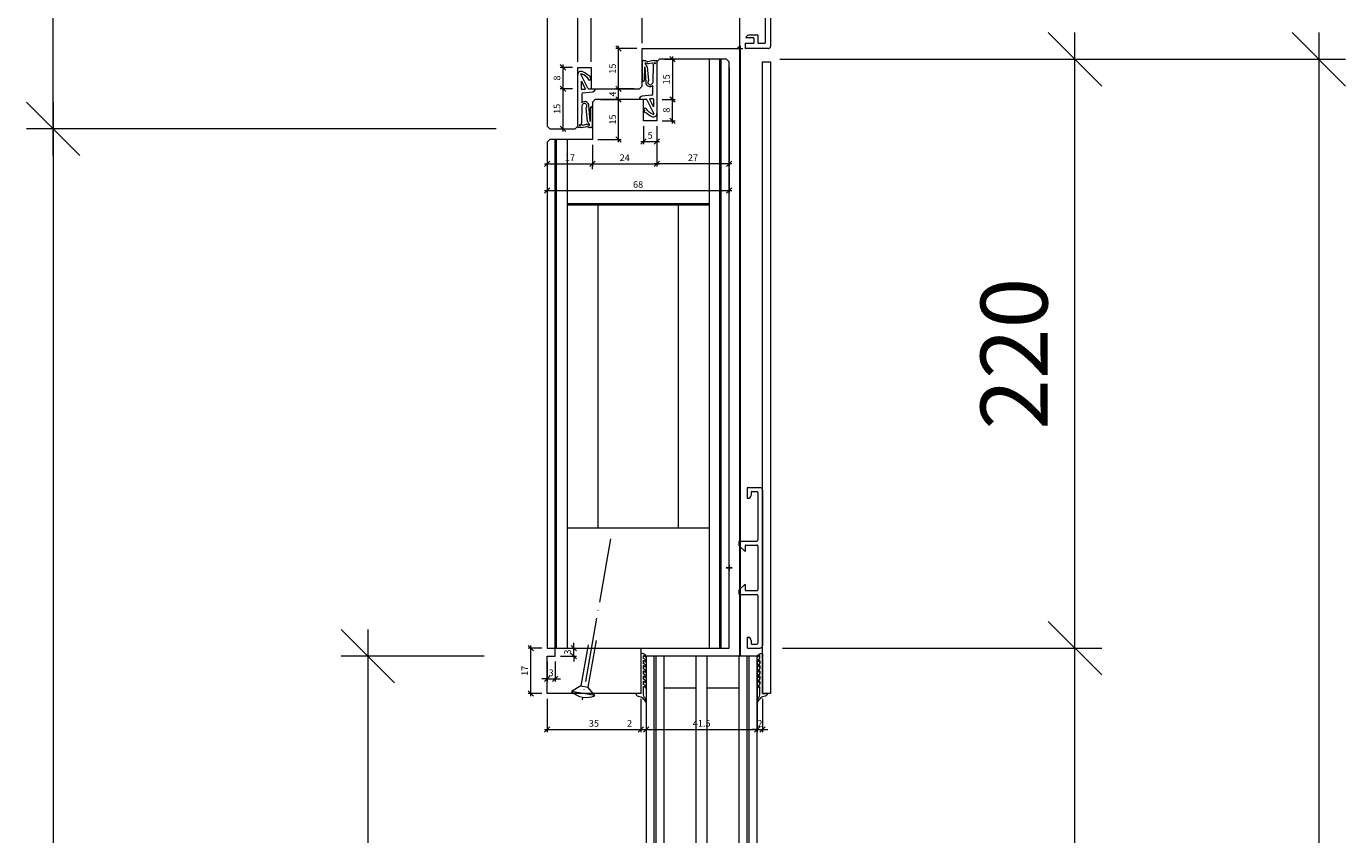
# Model space of a CAD drawing. Units: millimetres. Extents: x 2228 to 4680, y -5304 to -1922.
# Drawn here: x 4188 to 4680, y -2564 to -2262 of the extents above; entities that cross this region are included whole.
import ezdxf

# ---------------------------------------------------------------- set-up
doc = ezdxf.new("R2010")
doc.units = ezdxf.units.MM
doc.linetypes.add('ACAD_ISO04W100', pattern=[30, 24, -3, 0, -3])
doc.linetypes.add('LINIENART_1', pattern=[0])
doc.layers.get('0').update_dxf_attribs({"color": 3, "lineweight": 35})
for name, color, linetype, lineweight in [('001_Vollinie_035_Fronten', 30, 'Continuous', 30), ('002_Vollinie_013', 4, 'Continuous', 13), ('011_Beschläge_Detail', 2, 'Continuous', 13), ('050_Bem1', 4, 'Continuous', 13), ('050_Bem10', 4, 'Continuous', 13)]:
    doc.layers.add(name, color=color, linetype=linetype, lineweight=lineweight)
doc.layers.add('086_Hilfslinie', color=1, linetype='Continuous', lineweight=13, plot=False)
doc.layers.add('087Achsen', color=1, linetype='ACAD_ISO04W100')
doc.styles.add('Masstext', font='arial.ttf')

# ---------------------------------------------------------------- blocks, each defined once
blk = doc.blocks.new('_Oblique')
at = {"color": 0, "lineweight": -2}
blk.add_line((-0.5, -0.5), (0.5, 0.5), dxfattribs=at)

msp = doc.modelspace()

# ---------------------------------------------------------------- linework, layer by layer
at = {"layer": '001_Vollinie_035_Fronten'}
msp.add_line((4454.11, -2269.51), (4454.11, -2497.51), dxfattribs=at)
at = {"layer": '002_Vollinie_013'}
for p, q in [((4382.11, -2169.51), (4382.11, -2299.51)), ((4454.11, -2269.51), (4454.11, -2169.51)), ((4417.61, -2284.51), (4417.61, -2270.51)), ((4417.61, -2270.51), (4453.11, -2270.51)), ((4453.11, -2270.51), (4454.11, -2269.51)), ((4424.11, -2274.51), (4423.11, -2275.51)), ((4423.11, -2275.51), (4423.11, -2297.51)), ((4449.11, -2274.51), (4424.11, -2274.51)), ((4450.11, -2275.51), (4449.11, -2274.51)), ((4450.11, -2494.51), (4450.11, -2275.51)), ((4462.61, -2511.51), (4462.61, -2275.51)), ((4462.61, -2275.51), (4465.61, -2275.51)), ((4465.61, -2275.51), (4465.61, -2511.51)), ((4393.61, -2299.51), (4393.61, -2277.51)), ((4393.61, -2277.51), (4398.61, -2277.51)), ((4398.61, -2277.51), (4398.61, -2285.51)), ((4398.61, -2285.51), (4416.61, -2285.51)), ((4416.61, -2285.51), (4417.61, -2284.51)), ((4400.11, -2289.51), (4399.11, -2290.51)), ((4399.11, -2290.51), (4399.11, -2304.51)), ((4418.11, -2289.51), (4400.11, -2289.51)), ((4418.11, -2297.51), (4418.11, -2289.51)), ((4382.11, -2299.51), (4383.11, -2300.51)), ((4383.11, -2300.51), (4392.61, -2300.51)), ((4392.61, -2300.51), (4393.61, -2299.51)), ((4423.11, -2297.51), (4418.11, -2297.51)), ((4383.11, -2304.51), (4382.11, -2305.51)), ((4382.11, -2305.51), (4382.11, -2494.51)), ((4399.11, -2304.51), (4383.11, -2304.51)), ((4389.61, -2449.51), (4442.61, -2449.51)), ((4382.11, -2494.51), (4450.11, -2494.51)), ((4382.11, -2511.51), (4382.11, -2497.51)), ((4382.11, -2497.51), (4385.11, -2497.51)), ((4385.11, -2497.51), (4385.11, -2494.51)), ((4385.11, -2494.51), (4417.11, -2494.51)), ((4417.11, -2494.51), (4417.11, -2511.51)), ((4460.61, -2497.51), (4419.11, -2497.51)), ((4419.11, -2497.51), (4419.11, -4085.51)), ((4460.61, -4085.51), (4460.61, -2497.51)), ((4417.11, -2511.51), (4382.11, -2511.51)), ((4465.61, -2511.51), (4462.61, -2511.51))]:
    msp.add_line(p, q, dxfattribs=at)
at = {"layer": '002_Vollinie_013', "color": 2, "linetype": 'Continuous'}
for p, q in [((4465.61, -2169.26), (4465.61, -2269.71)), ((4463.61, -2253.72), (4463.61, -2268.31)), ((4459.21, -2266.51), (4456.41, -2266.51)), ((4460.81, -2265.51), (4457.41, -2265.51)), ((4459.41, -2266.71), (4459.41, -2268.31)), ((4460.81, -2265.91), (4460.81, -2268.31)), ((4456.11, -2268.51), (4459.21, -2268.51)), ((4464.81, -2270.51), (4456.11, -2270.51)), ((4461.01, -2268.51), (4463.41, -2268.51))]:
    msp.add_line(p, q, dxfattribs=at)
at = {"layer": '002_Vollinie_013', "color": 2}
msp.add_line((4456.11, -2268.51), (4456.11, -2270.51), dxfattribs=at)
at = {"layer": '002_Vollinie_013', "color": 2, "linetype": 'Continuous'}
for centre, radius, start, end in [((4457.41, -2266.51), 1, 90, 180), ((4459.21, -2266.71), 0.2, 0, 90), ((4460.81, -2265.71), 0.2, 269.4273, 90), ((4459.21, -2268.31), 0.2, 270, 0), ((4461.01, -2268.31), 0.2, 180, 270), ((4463.41, -2268.31), 0.2, 270, 0), ((4464.81, -2269.71), 0.8, 270, 0)]:
    msp.add_arc(centre, radius, start, end, dxfattribs=at)
at = {"layer": '011_Beschläge_Detail', "linetype": 'LINIENART_1'}
for p, q in [((4417.61, -2276.19), (4417.61, -2282.65)), ((4417.99, -2275.01), (4418.82, -2275.01)), ((4418.49, -2282.14), (4418.58, -2277.31)), ((4418.58, -2277.31), (4418.96, -2283.21)), ((4419.36, -2276.8), (4418.8, -2276.09)), ((4418.99, -2275.05), (4419.76, -2275.45)), ((4419.07, -2275.82), (4419.85, -2276.22)), ((4419.48, -2277.26), (4420.03, -2282.43)), ((4421.71, -2275.01), (4419.76, -2275.45)), ((4421.25, -2275.97), (4419.85, -2276.22)), ((4421.61, -2276.16), (4421.81, -2276.72)), ((4421.69, -2283.04), (4421.81, -2276.72)), ((4421.71, -2275.01), (4423.11, -2275.01)), ((4423.11, -2275.01), (4423.11, -2294.81)), ((4393.61, -2300.01), (4393.61, -2280.21)), ((4393.61, -2285.51), (4393.61, -2280.21)), ((4397.29, -2285.34), (4394.75, -2280.12)), ((4397.49, -2280.39), (4398.5, -2280.76)), ((4397.92, -2282.36), (4398.61, -2281.82)), ((4398.5, -2280.76), (4398.11, -2281.14)), ((4418.49, -2282.14), (4417.97, -2282.8)), ((4394.91, -2282.73), (4396.27, -2285.52)), ((4394.91, -2285.61), (4394.91, -2282.73)), ((4396.09, -2285.81), (4395.11, -2285.81)), ((4395.57, -2287.07), (4399.05, -2286.7)), ((4397.56, -2285.51), (4398.39, -2285.51)), ((4398.39, -2285.51), (4400.13, -2285.51)), ((4421.6, -2287.47), (4421.66, -2284.3)), ((4395.03, -2291.98), (4394.91, -2298.3)), ((4395.12, -2287.56), (4395.06, -2290.72)), ((4398.14, -2297.71), (4397.76, -2291.81)), ((4418.33, -2289.51), (4416.59, -2289.51)), ((4421.15, -2287.95), (4417.67, -2288.32)), ((4419.16, -2289.51), (4418.33, -2289.51)), ((4419.43, -2289.68), (4421.97, -2294.9)), ((4421.81, -2292.29), (4420.45, -2289.5)), ((4420.63, -2289.21), (4421.61, -2289.21)), ((4421.81, -2289.41), (4421.81, -2292.29)), ((4423.11, -2289.51), (4423.11, -2294.81)), ((4397.24, -2297.76), (4396.69, -2292.59)), ((4398.23, -2292.88), (4398.14, -2297.71)), ((4398.23, -2292.88), (4398.75, -2292.23)), ((4399.11, -2298.83), (4399.11, -2292.37)), ((4418.8, -2292.66), (4418.11, -2293.21)), ((4418.22, -2294.26), (4418.61, -2293.88)), ((4419.23, -2294.63), (4418.22, -2294.26)), ((4395.01, -2300.01), (4393.61, -2300.01)), ((4395.11, -2298.86), (4394.91, -2298.3)), ((4395.01, -2300.01), (4396.96, -2299.57)), ((4395.47, -2299.06), (4396.87, -2298.8)), ((4397.65, -2299.2), (4396.87, -2298.8)), ((4397.73, -2299.97), (4396.96, -2299.57)), ((4397.36, -2298.22), (4397.92, -2298.93)), ((4398.73, -2300.01), (4397.9, -2300.01))]:
    msp.add_line(p, q, dxfattribs=at)
at = {"layer": '011_Beschläge_Detail', "linetype": 'Continuous'}
for p, q in [((4456.81, -2434.81), (4456.81, -2438.21)), ((4457.11, -2434.51), (4461.61, -2434.51)), ((4457.11, -2438.51), (4457.21, -2438.51)), ((4458.31, -2436.31), (4458.31, -2437.41)), ((4458.61, -2436.01), (4460.51, -2436.01)), ((4460.81, -2436.31), (4460.81, -2454.21)), ((4462.61, -2435.51), (4462.61, -2493.51)), ((4454.11, -2454.51), (4460.51, -2454.51)), ((4453.81, -2454.81), (4453.81, -2456.09)), ((4455.94, -2458.34), (4453.9, -2456.3)), ((4456.11, -2456.31), (4456.11, -2458.27)), ((4456.41, -2456.01), (4460.51, -2456.01)), ((4460.81, -2456.31), (4460.81, -2472.71)), ((4453.81, -2472.93), (4453.81, -2474.21)), ((4455.94, -2470.68), (4453.9, -2472.72)), ((4456.11, -2470.75), (4456.11, -2472.71)), ((4456.41, -2473.01), (4460.51, -2473.01)), ((4454.11, -2474.51), (4460.51, -2474.51)), ((4460.81, -2474.81), (4460.81, -2492.71)), ((4456.81, -2490.81), (4456.81, -2494.21)), ((4457.11, -2490.51), (4457.21, -2490.51)), ((4458.31, -2491.61), (4458.31, -2492.71)), ((4458.61, -2493.01), (4460.51, -2493.01)), ((4457.11, -2494.51), (4461.61, -2494.51))]:
    msp.add_line(p, q, dxfattribs=at)
at = {"layer": '011_Beschläge_Detail', "lineweight": 0}
for p, q in [((4397.46, -2493.32), (4394.77, -2508.6)), ((4400.46, -2491.68), (4397.39, -2509.06)), ((4394.77, -2508.6), (4391.23, -2510.73)), ((4394.77, -2508.6), (4397.39, -2509.06)), ((4399.99, -2512.27), (4391.23, -2510.73)), ((4399.99, -2512.27), (4397.39, -2509.06))]:
    msp.add_line(p, q, dxfattribs=at)
at = {"layer": '011_Beschläge_Detail'}
for points in [[(4418.11, -2499.23, -0.45206), (4418.28, -2499.08, -0.138055), (4418.87, -2499.61, 0.613658), (4419.11, -2499.49), (4419.11, -2499.31, 0.220524), (4419.06, -2499.19, 0.126064), (4418.23, -2498.45, -0.364559), (4418.11, -2498.3), (4418.11, -2497.44, -0.45206), (4418.28, -2497.3, -0.138055), (4418.87, -2497.82, 0.613658), (4419.11, -2497.7), (4419.11, -2497.52, 0.220524), (4419.06, -2497.41, 0.125836), (4418.41, -2496.74, 0.088051), (4417.11, -2496.51), (4417.11, -2511.51), (4415.31, -2511.51, 0.350127), (4416.14, -2512.44, -0.069616), (4417.08, -2512.68)], [(4461.61, -2499.23, 0.45206), (4461.44, -2499.08, 0.138055), (4460.85, -2499.61, -0.613658), (4460.61, -2499.49), (4460.61, -2499.31, -0.220524), (4460.66, -2499.19, -0.126064), (4461.49, -2498.45, 0.364559), (4461.61, -2498.3), (4461.61, -2497.44, 0.45206), (4461.44, -2497.3, 0.138055), (4460.85, -2497.82, -0.613658), (4460.61, -2497.7), (4460.61, -2497.52, -0.220524), (4460.66, -2497.41, -0.125836), (4461.31, -2496.74, -0.088051), (4462.61, -2496.51), (4462.61, -2511.51), (4464.41, -2511.51, -0.350127), (4463.58, -2512.44, 0.069616), (4462.65, -2512.68)], [(4418.11, -2501.17, -0.45206), (4418.28, -2501.02, -0.138055), (4418.87, -2501.55, 0.613658), (4419.11, -2501.43), (4419.11, -2501.25, 0.220524), (4419.06, -2501.14, 0.126064), (4418.23, -2500.39, -0.364559), (4418.11, -2500.24), (4418.11, -2499.23), (4418.11, -2500.24)], [(4418.11, -2503.11), (4418.11, -2504.13), (4418.11, -2503.11, -0.45206), (4418.28, -2502.97, -0.138055), (4418.87, -2503.49, 0.613658), (4419.11, -2503.37), (4419.11, -2503.19, 0.220524), (4419.06, -2503.08, 0.126064), (4418.23, -2502.33, -0.364559), (4418.11, -2502.18), (4418.11, -2501.17), (4418.11, -2502.18)], [(4461.61, -2501.17, 0.45206), (4461.44, -2501.02, 0.138055), (4460.85, -2501.55, -0.613658), (4460.61, -2501.43), (4460.61, -2501.25, -0.220524), (4460.66, -2501.14, -0.126064), (4461.49, -2500.39, 0.364559), (4461.61, -2500.24), (4461.61, -2499.23), (4461.61, -2500.24)], [(4461.61, -2503.11), (4461.61, -2504.13), (4461.61, -2503.11, 0.45206), (4461.44, -2502.97, 0.138055), (4460.85, -2503.49, -0.613658), (4460.61, -2503.37), (4460.61, -2503.19, -0.220524), (4460.66, -2503.08, -0.126064), (4461.49, -2502.33, 0.364559), (4461.61, -2502.18), (4461.61, -2501.17), (4461.61, -2502.18)], [(4417.08, -2512.68, -0.118511), (4418.32, -2513.72, -0.039581), (4418.89, -2514.63, 0.64774), (4419.11, -2514.5, 0.166593), (4418.47, -2512.92, -0.130195), (4418.11, -2511.91), (4418.11, -2508.94, -0.45206), (4418.28, -2508.79, -0.138055), (4418.87, -2509.32, 0.613658), (4419.11, -2509.2), (4419.11, -2509.02, 0.220524), (4419.06, -2508.9, 0.126064), (4418.23, -2508.16, -0.364559), (4418.11, -2508.01), (4418.11, -2507), (4418.11, -2508.01)], [(4418.11, -2505.06, -0.45206), (4418.28, -2504.91, -0.138055), (4418.87, -2505.44, 0.613658), (4419.11, -2505.32), (4419.11, -2505.13, 0.220524), (4419.06, -2505.02, 0.126064), (4418.23, -2504.27, -0.364559), (4418.11, -2504.13)], [(4418.11, -2507, -0.45206), (4418.28, -2506.85, -0.138055), (4418.87, -2507.38, 0.613658), (4419.11, -2507.26), (4419.11, -2507.07, 0.220524), (4419.06, -2506.96, 0.126064), (4418.23, -2506.22, -0.364559), (4418.11, -2506.07), (4418.11, -2505.06), (4418.11, -2506.07)], [(4461.61, -2505.06, 0.45206), (4461.44, -2504.91, 0.138055), (4460.85, -2505.44, -0.613658), (4460.61, -2505.32), (4460.61, -2505.13, -0.220524), (4460.66, -2505.02, -0.126064), (4461.49, -2504.27, 0.364559), (4461.61, -2504.13)], [(4461.61, -2507, 0.45206), (4461.44, -2506.85, 0.138055), (4460.85, -2507.38, -0.613658), (4460.61, -2507.26), (4460.61, -2507.07, -0.220524), (4460.66, -2506.96, -0.126064), (4461.49, -2506.22, 0.364559), (4461.61, -2506.07), (4461.61, -2505.06), (4461.61, -2506.07)], [(4462.65, -2512.68, 0.118511), (4461.4, -2513.72, 0.039581), (4460.83, -2514.63, -0.64774), (4460.61, -2514.5, -0.166593), (4461.25, -2512.92, 0.130195), (4461.61, -2511.91), (4461.61, -2508.94, 0.45206), (4461.44, -2508.79, 0.138055), (4460.85, -2509.32, -0.613658), (4460.61, -2509.2), (4460.61, -2509.02, -0.220524), (4460.66, -2508.9, -0.126064), (4461.49, -2508.16, 0.364559), (4461.61, -2508.01), (4461.61, -2507), (4461.61, -2508.01)]]:
    msp.add_lwpolyline(points, format="xyb", dxfattribs=at)
at = {"layer": '011_Beschläge_Detail', "linetype": 'LINIENART_1'}
for centre in [(4422.36, -2275.91), (4394.36, -2299.11)]:
    msp.add_circle(centre, 0.25, dxfattribs=at)
for centre, radius, start, end in [((4418.02, -2275.42), 0.411, 94.8515, 216.857), ((4417.79, -2276.21), 0.179, 122.9445, 175.4223), ((4417.53, -2275.86), 0.254, 308.2454, 50.9492), ((4418.97, -2276), 0.2, 62.8602, 206.1866), ((4418.82, -2275.36), 0.35, 60.218, 90), ((4419.5, -2277.01), 0.25, 123.1988, 266.6744), ((4421.33, -2276.26), 0.3, 19.29, 105.2812), ((4394.81, -2280.21), 1.2, 72.0078, 180), ((4394.89, -2280.06), 0.15, 90, 205.9695), ((4392.77, -2285.62), 6.09, 32.2742, 69.6786), ((4392.86, -2285.46), 6.8, 49.9317, 70.0854), ((4397.85, -2279.41), 1.04, 234.4511, 250.1611), ((4392.86, -2285.46), 6.8, 32.4076, 39.4602), ((4395.11, -2285.61), 0.2, 180, 270), ((4395.62, -2287.57), 0.5, 95.9662, 178.8692), ((4396.09, -2285.61), 0.2, 270, 25.9695), ((4397.56, -2285.21), 0.3, 205.9695, 270), ((4398.93, -2285.51), 1.2, 275.3391, 0), ((4417.81, -2282.67), 0.2, 174.2021, 321.3994), ((4420.58, -2283.09), 1.62, 184.2692, 312.5498), ((4420.62, -2283.14), 0.86, 136.7149, 302.4347), ((4419.83, -2282.43), 0.2, 323.9512, 359.37), ((4420.46, -2282.77), 1.25, 299.7144, 347.8205), ((4396.26, -2292.25), 1.25, 119.7144, 167.8205), ((4396.14, -2291.93), 1.62, 4.2692, 132.5498), ((4396.1, -2291.88), 0.86, 316.7149, 122.4347), ((4417.79, -2289.51), 1.2, 95.3391, 180), ((4419.16, -2289.81), 0.3, 25.9695, 90), ((4420.63, -2289.41), 0.2, 90, 205.9695), ((4421.1, -2287.46), 0.5, 275.9662, 358.8692), ((4421.61, -2289.41), 0.2, 0, 90), ((4396.89, -2292.59), 0.2, 143.9512, 179.37), ((4398.91, -2292.35), 0.2, 354.2021, 141.3994), ((4423.85, -2289.56), 6.8, 212.4076, 219.4602), ((4423.95, -2289.4), 6.09, 212.2742, 249.6786), ((4418.87, -2295.61), 1.04, 54.4511, 70.1611), ((4423.85, -2289.56), 6.8, 229.9317, 250.0854), ((4421.91, -2294.81), 1.2, 252.0078, 0), ((4421.83, -2294.97), 0.15, 270, 25.9695), ((4395.39, -2298.77), 0.3, 199.29, 285.2812), ((4397.22, -2298.01), 0.25, 303.1988, 86.6744), ((4397.75, -2299.02), 0.2, 242.8602, 26.1866), ((4397.9, -2299.66), 0.35, 240.218, 270), ((4398.7, -2299.6), 0.411, 274.8515, 36.857), ((4399.19, -2299.16), 0.254, 128.2454, 230.9492), ((4398.93, -2298.81), 0.179, 302.9445, 355.4223)]:
    msp.add_arc(centre, radius, start, end, dxfattribs=at)
at = {"layer": '011_Beschläge_Detail', "linetype": 'Continuous'}
for centre, radius, start, end in [((4457.11, -2434.81), 0.3, 90, 180), ((4461.61, -2435.51), 1, 0, 90), ((4457.11, -2438.21), 0.3, 180, 270), ((4457.21, -2437.41), 1.1, 270, 0), ((4458.61, -2436.31), 0.3, 90, 180), ((4460.51, -2436.31), 0.3, 0, 90), ((4454.11, -2454.81), 0.3, 90, 180), ((4460.51, -2454.21), 0.3, 270, 0), ((4454.11, -2456.09), 0.3, 180, 225), ((4456.01, -2458.27), 0.1, 225, 0), ((4456.41, -2456.31), 0.3, 90, 180), ((4460.51, -2456.31), 0.3, 0, 90), ((4454.11, -2472.93), 0.3, 135, 180), ((4454.11, -2474.21), 0.3, 180, 270), ((4456.01, -2470.75), 0.1, 0, 135), ((4456.41, -2472.71), 0.3, 180, 270), ((4460.51, -2472.71), 0.3, 270, 0), ((4460.51, -2474.81), 0.3, 0, 90), ((4457.11, -2490.81), 0.3, 90, 180), ((4457.21, -2491.61), 1.1, 0, 90), ((4458.61, -2492.71), 0.3, 180, 270), ((4460.51, -2492.71), 0.3, 270, 0), ((4461.61, -2493.51), 1, 270, 0), ((4457.11, -2494.21), 0.3, 180, 270)]:
    msp.add_arc(centre, radius, start, end, dxfattribs=at)
at = {"layer": '011_Beschläge_Detail', "lineweight": 0}
msp.add_arc((4396.78, -2504.85), 8.09, 226.6426, 293.3574, dxfattribs=at)
at = {"layer": '050_Bem1'}
for p, q in [((4393.61, -2275.51), (4393.61, -2245.67)), ((4393.61, -2275.51), (4393.61, -2245.67)), ((4417.61, -2268.51), (4417.61, -2245.67)), ((4393.61, -2275.51), (4393.61, -2257.33)), ((4398.61, -2275.51), (4398.61, -2257.33)), ((4415.61, -2270.51), (4407.84, -2270.51)), ((4408.84, -2286.51), (4408.84, -2269.51)), ((4388.05, -2286.51), (4388.05, -2276.51)), ((4426.11, -2274.51), (4429.97, -2274.51)), ((4428.97, -2273.51), (4428.97, -2290.51)), ((4442.61, -2274.51), (4442.61, -2494.51)), ((4446.61, -2494.51), (4446.61, -2274.51)), ((4447.11, -2494.51), (4447.11, -2274.51)), ((4391.61, -2277.51), (4387.05, -2277.51)), ((4450.11, -2277.51), (4450.11, -2314.53)), ((4391.61, -2285.51), (4387.05, -2285.51)), ((4391.61, -2285.51), (4387.05, -2285.51)), ((4388.05, -2301.51), (4388.05, -2284.51)), ((4406.84, -2285.51), (4407.84, -2285.51)), ((4414.61, -2285.51), (4407.84, -2285.51)), ((4408.84, -2290.51), (4408.84, -2284.51)), ((4402.11, -2289.51), (4409.84, -2289.51)), ((4406.84, -2289.51), (4407.84, -2289.51)), ((4408.84, -2305.51), (4408.84, -2288.51)), ((4425.11, -2289.51), (4429.97, -2289.51)), ((4425.11, -2289.51), (4429.97, -2289.51)), ((4428.97, -2298.51), (4428.97, -2288.51)), ((4386.11, -2300.51), (4387.05, -2300.51)), ((4418.11, -2299.51), (4418.11, -2306.2)), ((4423.11, -2299.51), (4423.11, -2314.53)), ((4423.11, -2299.51), (4423.11, -2314.53)), ((4423.11, -2299.51), (4423.11, -2306.2)), ((4425.11, -2297.51), (4429.97, -2297.51)), ((4385.11, -2494.51), (4385.11, -2304.51)), ((4385.61, -2494.51), (4385.61, -2304.51)), ((4389.61, -2304.51), (4389.61, -2494.51)), ((4399.11, -2306.51), (4399.11, -2314.53)), ((4401.11, -2304.51), (4409.84, -2304.51)), ((4417.11, -2305.2), (4424.11, -2305.2)), ((4382.11, -2307.51), (4382.11, -2314.53)), ((4381.11, -2313.53), (4400.11, -2313.53)), ((4382.11, -2315.53), (4382.11, -2324.53)), ((4398.11, -2313.53), (4424.11, -2313.53)), ((4399.11, -2315.53), (4399.11, -2314.53)), ((4451.11, -2313.53), (4422.11, -2313.53)), ((4450.11, -2315.53), (4450.11, -2324.53)), ((4381.11, -2323.53), (4451.11, -2323.53)), ((4442.61, -2328.51), (4389.61, -2328.51)), ((4442.61, -2329.01), (4389.61, -2329.01)), ((4401.11, -2329.01), (4401.11, -2449.51)), ((4431.11, -2329.01), (4431.11, -2449.51)), ((4376.03, -2512.51), (4376.03, -2493.51)), ((4392.04, -2494.51), (4392.04, -2492.51)), ((4380.11, -2494.51), (4375.03, -2494.51)), ((4387.11, -2494.51), (4393.04, -2494.51)), ((4387.11, -2497.51), (4393.04, -2497.51)), ((4392.04, -2497.51), (4392.04, -2494.51)), ((4392.04, -2497.51), (4392.04, -2499.51)), ((4422.11, -4085.51), (4422.11, -2497.51)), ((4422.86, -4085.51), (4422.86, -2497.51)), ((4425.86, -4085.51), (4425.86, -2497.51)), ((4437.86, -4085.51), (4437.86, -2497.51)), ((4441.86, -4085.51), (4441.86, -2497.51)), ((4453.86, -4085.51), (4453.86, -2497.51)), ((4456.86, -4085.51), (4456.86, -2497.51)), ((4457.61, -4085.51), (4457.61, -2497.51)), ((4382.11, -2499.51), (4382.11, -2507)), ((4385.11, -2499.51), (4385.11, -2507)), ((4419.1, -2499.46), (4419.1, -2525.91)), ((4460.61, -2499.52), (4460.61, -2525.91)), ((4460.61, -2499.52), (4460.61, -2525.91)), ((4382.11, -2506), (4380.11, -2506)), ((4382.11, -2506), (4385.11, -2506)), ((4385.11, -2506), (4387.11, -2506)), ((4380.11, -2511.51), (4375.03, -2511.51)), ((4382.11, -2513.51), (4382.11, -2525.91)), ((4417.11, -2513.51), (4417.11, -2525.91)), ((4417.11, -2513.51), (4417.11, -2525.91)), ((4437.86, -2509.51), (4425.86, -2509.51)), ((4453.86, -2509.51), (4441.86, -2509.51)), ((4462.61, -2513.51), (4462.61, -2525.91)), ((4419.11, -2522.91), (4419.11, -2523.91)), ((4381.11, -2524.91), (4418.11, -2524.91)), ((4416.11, -2524.91), (4420.11, -2524.91)), ((4418.1, -2524.91), (4461.61, -2524.91)), ((4460.61, -2524.91), (4458.61, -2524.91)), ((4460.61, -2524.91), (4462.61, -2524.91)), ((4462.61, -2524.91), (4464.61, -2524.91))]:
    msp.add_line(p, q, dxfattribs=at)
at = {"layer": '050_Bem10'}
for p, q in [((4197.54, -2310.51), (4197.54, -2158.51)), ((4579.35, -2504.51), (4579.35, -2264.51)), ((4670.47, -2264.51), (4670.47, -4398.51)), ((4469.11, -2274.51), (4680.47, -2274.51)), ((4469.11, -2274.51), (4589.35, -2274.51)), ((4197.54, -2290.51), (4197.54, -4390.51)), ((4363.11, -2300.51), (4187.54, -2300.51)), ((4363.11, -2300.51), (4187.54, -2300.51)), ((4315.12, -2487.51), (4315.12, -4095.51)), ((4579.35, -4098.51), (4579.35, -2484.51)), ((4358.58, -2497.51), (4305.12, -2497.51)), ((4470.11, -2494.51), (4589.35, -2494.51)), ((4470.11, -2494.51), (4589.35, -2494.51))]:
    msp.add_line(p, q, dxfattribs=at)
at = {"layer": '086_Hilfslinie'}
for p, q in [((4452.99, -2270.51), (4455.24, -2270.51)), ((4454.11, -2271.64), (4454.11, -2269.39))]:
    msp.add_line(p, q, dxfattribs=at)
at = {"layer": '087Achsen', "lineweight": 5}
msp.add_line((4405.8, -2453.72), (4395.21, -2513.8), dxfattribs=at)
at = {"layer": '087Achsen'}
for p, q in [((4451.24, -2464.51), (4448.99, -2464.51)), ((4450.11, -2463.39), (4450.11, -2465.64))]:
    msp.add_line(p, q, dxfattribs=at)

# ---------------------------------------------------------------- block references
at = {"layer": '050_Bem1', "xscale": 2, "yscale": 2, "zscale": 2}
for p, rotation in [((4408.84, -2270.51), 90), ((4388.05, -2277.51), 90), ((4428.97, -2274.51), 90), ((4388.05, -2285.51), 90), ((4388.05, -2285.51), 270), ((4408.84, -2285.51), 90), ((4408.84, -2285.51), 270), ((4408.84, -2289.51), 90), ((4408.84, -2289.51), 270), ((4428.97, -2289.51), 90), ((4428.97, -2289.51), 270), ((4428.97, -2297.51), 270), ((4388.05, -2300.51), 270), ((4408.84, -2304.51), 270), ((4418.11, -2305.2), 180), ((4382.11, -2313.53), 180), ((4399.11, -2313.53), 180), ((4423.11, -2313.53), 180), ((4382.11, -2323.53), 180), ((4376.03, -2494.51), 90), ((4392.04, -2494.51), 270), ((4392.04, -2497.51), 90), ((4385.11, -2506), 180), ((4376.03, -2511.51), 270), ((4382.11, -2524.91), 180), ((4417.11, -2524.91), 180), ((4419.1, -2524.91), 180), ((4462.61, -2524.91), 180)]:
    msp.add_blockref('_Oblique', p, dxfattribs=dict(at, rotation=rotation))
for p in [(4423.11, -2305.2), (4399.11, -2313.53), (4423.11, -2313.53), (4450.11, -2313.53), (4450.11, -2323.53), (4382.11, -2506), (4417.11, -2524.91), (4419.11, -2524.91), (4460.61, -2524.91), (4460.61, -2524.91)]:
    msp.add_blockref('_Oblique', p, dxfattribs=at)
at = {"layer": '050_Bem10', "xscale": 20, "yscale": 20, "zscale": 20}
for p, rotation in [((4579.35, -2274.51), 90), ((4670.47, -2274.51), 90), ((4197.54, -2300.51), 90), ((4197.54, -2300.51), 270), ((4315.12, -2497.51), 90), ((4579.35, -2494.51), 90), ((4579.35, -2494.51), 270)]:
    msp.add_blockref('_Oblique', p, dxfattribs=dict(at, rotation=rotation))

# ---------------------------------------------------------------- texts
at = {"layer": '050_Bem1', "color": 10, "char_height": 2.5, "attachment_point": 5, "rotation": 90, "style": 'Masstext'}
for s, insert in [('\\A1;15', (4406.57, -2278.01)), ('\\A1;8', (4385.77, -2281.51)), ('\\A1;15', (4426.69, -2282.01)), ('\\A1;4', (4406.59, -2287.51)), ('\\A1;15', (4385.77, -2293.01)), ('\\A1;15', (4406.57, -2297.01)), ('\\A1;8', (4426.69, -2293.51)), ('\\A1;3', (4389.76, -2496.01)), ('\\A1;17', (4373.78, -2503.01))]:
    msp.add_mtext(s, dxfattribs=dict(at, insert=insert))
at = {"layer": '050_Bem1', "color": 10, "char_height": 2.5, "attachment_point": 5, "style": 'Masstext'}
for s, insert in [('\\A1;5', (4420.61, -2302.93)), ('\\A1;17', (4390.61, -2311.27)), ('\\A1;24', (4411.11, -2311.27)), ('\\A1;27', (4436.61, -2311.27)), ('\\A1;68', (4416.11, -2321.26)), ('\\A1;3', (4383.61, -2503.73)), ('\\A1;35', (4399.61, -2522.63)), ('\\A1;2', (4412.92, -2522.63)), ('\\A1;41.5', (4439.85, -2522.63)), ('\\A1;2', (4461.61, -2522.65))]:
    msp.add_mtext(s, dxfattribs=dict(at, insert=insert))
at = {"layer": '050_Bem10', "color": 10, "insert": (4556.59, -2384.51), "char_height": 25, "attachment_point": 5, "rotation": 90, "style": 'Masstext'}
msp.add_mtext('\\A1;220', dxfattribs=at)

doc.saveas('drawing.dxf')
